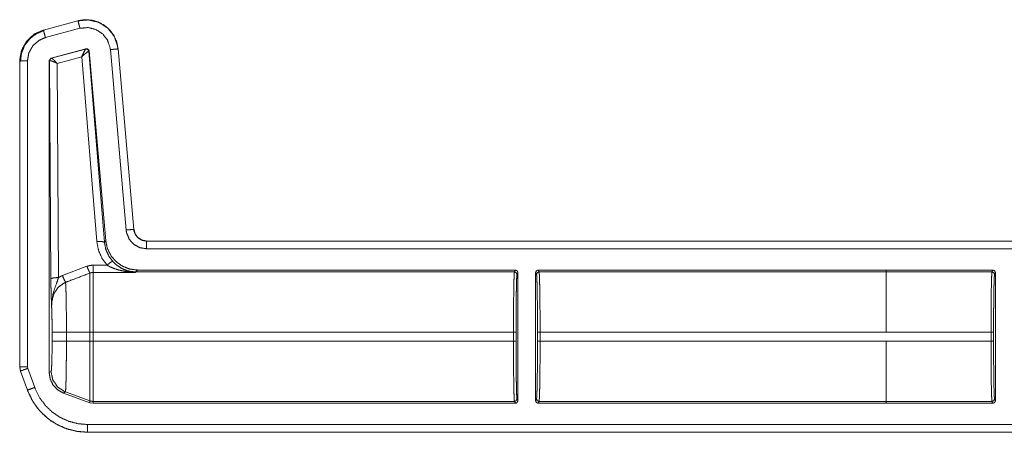
# Model space of a CAD drawing. Units: inches. Extents: x 28 to 80, y 34 to 154.
# Drawn here: x 66 to 70, y 45 to 46 of the extents above; entities that cross this region are included whole.
import ezdxf

# ---------------------------------------------------------------- set-up
doc = ezdxf.new("R2010")
doc.units = ezdxf.units.IN
doc.header["$MEASUREMENT"] = 0
doc.layers.add('1', color=7, linetype='Continuous')

msp = doc.modelspace()

# ---------------------------------------------------------------- linework, layer by layer
at = {"layer": '1', "color": 2, "linetype": 'Continuous', "lineweight": 18}
for p, q in [((66.6006, 46.1475), (66.4656, 46.1113)), ((66.6007, 46.1471), (66.6006, 46.1475)), ((66.4656, 46.1113), (66.4657, 46.111)), ((66.6007, 46.1471), (66.4657, 46.111)), ((66.4735, 46.082), (66.6084, 46.1182)), ((66.4958, 46.0022), (66.6318, 46.0386)), ((66.4974, 46.0012), (66.6306, 46.0372)), ((66.6306, 46.0372), (66.6309, 46.0374)), ((66.6309, 46.0374), (66.6318, 46.0386)), ((66.7271, 46.0351), (66.7887, 45.3308)), ((66.8186, 45.3334), (66.757, 46.0377)), ((66.7573, 46.0377), (66.757, 46.0377)), ((66.819, 45.3334), (66.7573, 46.0377)), ((66.4884, 45.9925), (66.4958, 46.0022)), ((66.4958, 46.0022), (66.497, 46.0013)), ((66.497, 46.0013), (66.4974, 46.0012)), ((66.6155, 46.0073), (66.5197, 45.9814)), ((66.6742, 45.2856), (66.6155, 46.0073)), ((66.6435, 46.0286), (66.6429, 46.0286)), ((66.6443, 46.0298), (66.6435, 46.0286)), ((66.6435, 46.0286), (66.7041, 45.283)), ((66.6443, 46.0298), (66.7092, 45.2886)), ((66.373, 45.9907), (66.373, 44.7974)), ((66.3734, 45.9907), (66.373, 45.9907)), ((66.3734, 45.9907), (66.3734, 44.7974)), ((66.4034, 44.7974), (66.4034, 45.9907)), ((66.4884, 45.9925), (66.4884, 44.7741)), ((66.4896, 45.9916), (66.4884, 45.9925)), ((66.4902, 45.9919), (66.4896, 45.9916)), ((66.4948, 45.1403), (66.4896, 45.9916)), ((66.5197, 45.9814), (66.5248, 45.1455)), ((66.8186, 45.3334), (66.819, 45.3334)), ((66.7041, 45.283), (66.7092, 45.2886)), ((72.1647, 45.2878), (66.8687, 45.2878)), ((66.8687, 45.2878), (66.8687, 45.2875)), ((72.0742, 45.2875), (66.8687, 45.2875)), ((66.8687, 45.2575), (72.0495, 45.2575)), ((66.5402, 45.1528), (66.6356, 45.1892)), ((66.6596, 45.1936), (66.7141, 45.1936)), ((66.8259, 45.165), (66.6596, 45.165)), ((66.827, 45.1673), (66.8259, 45.165)), ((66.8336, 45.1746), (66.827, 45.1673)), ((68.3054, 45.1673), (66.827, 45.1673)), ((68.309, 45.1746), (66.8336, 45.1746)), ((68.309, 45.1746), (68.3054, 45.1673)), ((68.3154, 45.1573), (68.319, 45.1646)), ((68.319, 45.1646), (68.319, 44.6646)), ((68.388, 44.6646), (68.388, 45.1646)), ((68.388, 45.1646), (68.3916, 45.1573)), ((69.7578, 45.1746), (68.398, 45.1746)), ((68.4016, 45.1673), (68.398, 45.1746)), ((69.7578, 45.1673), (68.4016, 45.1673)), ((69.7578, 45.1746), (69.7578, 45.1745)), ((69.7578, 45.1745), (69.7578, 45.1672)), ((70.1741, 45.1745), (69.7578, 45.1745)), ((69.7578, 45.1672), (70.1705, 45.1672)), ((70.1741, 45.1745), (70.1705, 45.1672)), ((70.1805, 45.1572), (70.1841, 45.1645)), ((70.1841, 45.1645), (70.1841, 44.6646)), ((66.4997, 44.8967), (66.4997, 44.9324)), ((66.5555, 44.9324), (66.6476, 44.9324)), ((66.5555, 44.9324), (66.5555, 44.8967)), ((66.6476, 44.8967), (66.6476, 44.9324)), ((66.6596, 44.9324), (66.6596, 44.8967)), ((68.3016, 44.9324), (66.6596, 44.9324)), ((68.3016, 44.9324), (68.3016, 44.8967)), ((68.3116, 44.8967), (68.3116, 44.9324)), ((68.3954, 44.9324), (68.3954, 44.8967)), ((69.7578, 44.9324), (68.4054, 44.9324)), ((68.4054, 44.8967), (68.4054, 44.9324)), ((70.1667, 44.9324), (69.7578, 44.9324)), ((70.1667, 44.9324), (70.1667, 44.8968)), ((70.1767, 44.8968), (70.1767, 44.9324)), ((66.5555, 44.8967), (66.6476, 44.8967)), ((68.3016, 44.8967), (66.6596, 44.8967)), ((69.7578, 44.8967), (68.4054, 44.8967)), ((69.7578, 44.8968), (70.1667, 44.8968)), ((69.7578, 44.8967), (69.7578, 44.8968)), ((66.373, 44.7974), (66.376, 44.7804)), ((66.373, 44.7974), (66.3734, 44.7974)), ((66.3764, 44.7805), (66.376, 44.7804)), ((66.376, 44.7804), (66.4031, 44.7059)), ((66.3764, 44.7805), (66.4034, 44.706)), ((66.4046, 44.7908), (66.4034, 44.7974)), ((66.4316, 44.7162), (66.4046, 44.7908)), ((66.4884, 44.7741), (66.4956, 44.7787)), ((66.4031, 44.7059), (66.4034, 44.706)), ((66.5515, 44.6989), (66.5443, 44.6943)), ((66.6476, 44.6567), (66.5443, 44.6943)), ((66.5515, 44.6989), (66.6476, 44.664)), ((66.6476, 44.6567), (66.6476, 44.664)), ((66.6596, 44.6546), (66.6476, 44.6567)), ((66.6596, 44.6618), (66.6596, 44.6546)), ((68.3054, 44.6618), (66.6596, 44.6618)), ((68.309, 44.6546), (66.6596, 44.6546)), ((68.3054, 44.6618), (68.309, 44.6546)), ((68.319, 44.6646), (68.3154, 44.6718)), ((68.3916, 44.6718), (68.388, 44.6646)), ((68.398, 44.6546), (68.4016, 44.6618)), ((69.7578, 44.6546), (68.398, 44.6546)), ((69.7578, 44.6618), (68.4016, 44.6618)), ((69.7578, 44.6619), (69.7578, 44.6546)), ((70.1705, 44.6619), (69.7578, 44.6619)), ((70.1741, 44.6546), (69.7578, 44.6546)), ((69.7578, 44.6546), (69.7578, 44.6546)), ((70.1705, 44.6619), (70.1741, 44.6546)), ((70.1841, 44.6646), (70.1805, 44.6719)), ((72.0495, 44.5717), (66.6379, 44.5717)), ((66.6379, 44.5417), (66.6379, 44.5413)), ((66.6379, 44.5417), (72.0742, 44.5417)), ((66.6379, 44.5413), (72.1647, 44.5413))]:
    msp.add_line(p, q, dxfattribs=at)
for points, knots in [([(66.7573, 46.0377), (66.7516, 46.0657), (66.7401, 46.0909), (66.7241, 46.1123), (66.7046, 46.1292), (66.6812, 46.142), (66.6551, 46.1498), (66.6276, 46.1516), (66.6006, 46.1475)], [0, 0, 0.131447, 0.258606, 0.381432, 0.499995, 0.622374, 0.747642, 0.874123, 1, 1]), ([(66.757, 46.0377), (66.7561, 46.0451), (66.7432, 46.0848), (66.7178, 46.118), (66.6829, 46.1409), (66.6423, 46.151), (66.6007, 46.1471)], [0, 0, 0.034529, 0.227458, 0.420275, 0.613313, 0.8067, 1, 1]), ([(66.4656, 46.1113), (66.4279, 46.0941), (66.3989, 46.0667), (66.3799, 46.0315), (66.373, 45.9907)], [0, 0, 0.254602, 0.49998, 0.745343, 1, 1]), ([(66.4657, 46.111), (66.432, 46.0963), (66.4007, 46.0685), (66.3804, 46.0319), (66.3736, 45.9982), (66.3734, 45.9907)], [0, 0, 0.226378, 0.48398, 0.741698, 0.953438, 1, 1]), ([(66.468, 46.1095), (66.4379, 46.097), (66.4121, 46.0771), (66.3924, 46.0511), (66.38, 46.0209), (66.3759, 45.9885)], [0, 0, 0.199751, 0.399532, 0.599455, 0.799604, 1, 1]), ([(66.4735, 46.082), (66.4706, 46.093), (66.4664, 46.1086), (66.4657, 46.111)], [0, 0, 0.378697, 0.918924, 1, 1]), ([(66.6084, 46.1182), (66.6055, 46.1291), (66.6013, 46.1448), (66.6007, 46.1471)], [0, 0, 0.378746, 0.918986, 1, 1]), ([(66.6084, 46.1182), (66.6401, 46.1211), (66.6709, 46.1134), (66.6974, 46.096), (66.7166, 46.0709), (66.7264, 46.0407), (66.7271, 46.0351)], [0, 0, 0.193341, 0.386665, 0.579593, 0.772366, 0.965407, 1, 1]), ([(66.4034, 45.9907), (66.4087, 46.022), (66.4241, 46.0498), (66.4479, 46.0709), (66.4735, 46.082)], [0, 0, 0.257881, 0.515765, 0.773596, 1, 1]), ([(66.6155, 46.0073), (66.6223, 46.022), (66.6277, 46.0327), (66.6306, 46.0372)], [0, 0, 0.48488, 0.84197, 1, 1]), ([(66.6429, 46.0286), (66.6386, 46.0357), (66.6306, 46.0372)], [0, 0, 0.503202, 1, 1]), ([(66.6309, 46.0374), (66.6392, 46.0359), (66.6435, 46.0286)], [0, 0, 0.499961, 1, 1]), ([(66.6318, 46.0386), (66.6401, 46.0371), (66.6443, 46.0298)], [0, 0, 0.49995, 1, 1]), ([(66.7271, 46.0351), (66.7384, 46.0361), (66.7546, 46.0375), (66.757, 46.0377)], [0, 0, 0.378736, 0.918929, 1, 1]), ([(66.4896, 45.9916), (66.4917, 45.9977), (66.497, 46.0013)], [0, 0, 0.499959, 1, 1]), ([(66.4974, 46.0012), (66.4923, 45.9978), (66.4902, 45.9919)], [0, 0, 0.496753, 1, 1]), ([(66.5197, 45.9814), (66.5097, 45.9917), (66.5017, 45.9987), (66.4974, 46.0012)], [0, 0, 0.478227, 0.834231, 1, 1]), ([(66.6155, 46.0073), (66.6279, 46.0182), (66.6377, 46.0258), (66.6429, 46.0286)], [0, 0, 0.472387, 0.828698, 1, 1]), ([(66.4034, 45.9907), (66.3824, 45.9907), (66.3758, 45.9907), (66.3734, 45.9907)], [0, 0, 0.701172, 0.919054, 1, 1]), ([(66.5197, 45.9814), (66.5064, 45.9874), (66.4959, 45.9912), (66.4902, 45.9919)], [0, 0, 0.462715, 0.818124, 1, 1]), ([(66.7887, 45.3308), (66.8097, 45.3326), (66.8186, 45.3334)], [0, 0, 0.701014, 1, 1]), ([(66.7887, 45.3308), (66.7904, 45.3202), (66.8006, 45.2953), (66.8185, 45.2751), (66.8421, 45.262), (66.8687, 45.2575)], [0, 0, 0.090311, 0.317574, 0.545024, 0.77247, 1, 1]), ([(66.8687, 45.2875), (66.8521, 45.2903), (66.8373, 45.2985), (66.826, 45.3112), (66.8196, 45.3268), (66.8186, 45.3334)], [0, 0, 0.227531, 0.455068, 0.682495, 0.909631, 1, 1]), ([(66.8687, 45.2878), (66.8506, 45.2912), (66.835, 45.301), (66.8239, 45.3157), (66.819, 45.3334)], [0, 0, 0.250014, 0.499965, 0.749948, 1, 1]), ([(66.6742, 45.2856), (66.6948, 45.2858), (66.7041, 45.283)], [0, 0, 0.680861, 1, 1]), ([(66.7141, 45.1936), (66.6942, 45.221), (66.6807, 45.2522), (66.6742, 45.2856)], [0, 0, 0.332698, 0.666014, 1, 1]), ([(66.7041, 45.283), (66.7092, 45.256), (66.7201, 45.2308), (66.7361, 45.2087)], [0, 0, 0.334179, 0.667492, 1, 1]), ([(66.7092, 45.2886), (66.7156, 45.2585), (66.7293, 45.2308), (66.7492, 45.2074), (66.7743, 45.1895), (66.8031, 45.1784), (66.8336, 45.1746)], [0, 0, 0.166697, 0.333362, 0.499982, 0.666642, 0.833281, 1, 1]), ([(66.8687, 45.2575), (66.8687, 45.2688), (66.8687, 45.285), (66.8687, 45.2875)], [0, 0, 0.378663, 0.918928, 1, 1]), ([(66.6356, 45.1892), (66.6472, 45.1924), (66.6596, 45.1936)], [0, 0, 0.491379, 1, 1]), ([(66.6356, 45.1892), (66.643, 45.1713), (66.6476, 45.1628)], [0, 0, 0.666012, 1, 1]), ([(66.7141, 45.1936), (66.7285, 45.2051), (66.7361, 45.2087)], [0, 0, 0.687501, 1, 1]), ([(66.7838, 45.1694), (66.7607, 45.1745), (66.7378, 45.1821), (66.7258, 45.1873), (66.7141, 45.1936)], [0, 0, 0.319327, 0.644816, 0.820777, 1, 1]), ([(66.7361, 45.2087), (66.7453, 45.1995), (66.7552, 45.1914), (66.773, 45.1802), (66.7922, 45.1723)], [0, 0, 0.191767, 0.381355, 0.693053, 1, 1]), ([(66.5248, 45.1455), (66.5344, 45.1504), (66.5402, 45.1528)], [0, 0, 0.631036, 1, 1]), ([(66.5402, 45.1528), (66.5475, 45.1355), (66.5522, 45.1267)], [0, 0, 0.651994, 1, 1]), ([(66.6476, 45.1628), (66.5822, 45.1381), (66.5522, 45.1267)], [0, 0, 0.685399, 1, 1]), ([(66.6596, 45.165), (66.6536, 45.1645), (66.6476, 45.1628)], [0, 0, 0.490975, 1, 1]), ([(66.6476, 44.9324), (66.6476, 44.9794), (66.6476, 45.0657), (66.6476, 45.1303), (66.6476, 45.1628)], [0, 0, 0.203972, 0.578714, 0.859265, 1, 1]), ([(66.6596, 45.165), (66.6596, 45.1326), (66.6596, 45.0674), (66.6596, 45.0256), (66.6596, 44.9324)], [0, 0, 0.139406, 0.419884, 0.599362, 1, 1]), ([(66.7838, 45.1694), (66.7882, 45.1719), (66.7922, 45.1723)], [0, 0, 0.554636, 1, 1]), ([(66.8259, 45.165), (66.8254, 45.165), (66.8046, 45.1666), (66.7838, 45.1694)], [0, 0, 0.011245, 0.504054, 1, 1]), ([(66.7922, 45.1723), (66.8088, 45.1678), (66.8256, 45.1651), (66.8259, 45.165)], [0, 0, 0.498203, 0.989933, 1, 1]), ([(66.827, 45.1673), (66.8094, 45.1686), (66.7922, 45.1723)], [0, 0, 0.499998, 1, 1]), ([(68.3054, 45.1673), (68.3046, 45.1614), (68.3039, 45.1471), (68.3033, 45.1249), (68.3027, 45.0957), (68.3022, 45.0604), (68.3019, 45.0205), (68.3017, 44.9773), (68.3016, 44.9324)], [0, 0, 0.025221, 0.086137, 0.180603, 0.305145, 0.455212, 0.625293, 0.809142, 1, 1]), ([(68.3054, 45.1673), (68.3125, 45.1644), (68.3154, 45.1573)], [0, 0, 0.500197, 1, 1]), ([(68.3116, 44.9324), (68.3117, 44.9754), (68.3119, 45.0167), (68.3122, 45.055), (68.3127, 45.0887), (68.3133, 45.1168), (68.3139, 45.138), (68.3146, 45.1517), (68.3154, 45.1573)], [0, 0, 0.190853, 0.374691, 0.544757, 0.694832, 0.819378, 0.913829, 0.974746, 1, 1]), ([(68.398, 45.1746), (68.3909, 45.1716), (68.388, 45.1646)], [0, 0, 0.499803, 1, 1]), ([(68.3916, 45.1573), (68.3946, 45.1644), (68.4016, 45.1673)], [0, 0, 0.499803, 1, 1]), ([(68.3916, 45.1573), (68.3924, 45.1517), (68.3931, 45.138), (68.3938, 45.1168), (68.3943, 45.0887), (68.3948, 45.055), (68.3952, 45.0167), (68.3954, 44.9754), (68.3954, 44.9324)], [0, 0, 0.025254, 0.086171, 0.180622, 0.305168, 0.455243, 0.625309, 0.809147, 1, 1]), ([(68.4054, 44.9324), (68.4054, 44.9773), (68.4052, 45.0205), (68.4048, 45.0604), (68.4043, 45.0957), (68.4038, 45.1249), (68.4031, 45.1471), (68.4024, 45.1614), (68.4016, 45.1673)], [0, 0, 0.190858, 0.374707, 0.544788, 0.694855, 0.819397, 0.913863, 0.974779, 1, 1]), ([(69.7578, 44.9324), (69.7578, 44.9773), (69.7578, 45.0604), (69.7578, 45.1249), (69.7578, 45.1471), (69.7578, 45.1672)], [0, 0, 0.190941, 0.544983, 0.819651, 0.914096, 1, 1]), ([(70.1705, 45.1672), (70.1698, 45.1614), (70.1691, 45.1471), (70.1684, 45.1249), (70.1678, 45.0956), (70.1674, 45.0604), (70.167, 45.0204), (70.1668, 44.9772), (70.1667, 44.9324)], [0, 0, 0.025238, 0.086151, 0.180602, 0.305156, 0.45522, 0.625299, 0.809145, 1, 1]), ([(70.1805, 45.1572), (70.1776, 45.1643), (70.1705, 45.1672)], [0, 0, 0.499902, 1, 1]), ([(70.1767, 44.9324), (70.1768, 44.9753), (70.177, 45.0167), (70.1774, 45.0549), (70.1778, 45.0887), (70.1784, 45.1167), (70.1791, 45.1379), (70.1798, 45.1516), (70.1805, 45.1572)], [0, 0, 0.190853, 0.374691, 0.544771, 0.694832, 0.819377, 0.913844, 0.97476, 1, 1]), ([(66.5248, 45.1455), (66.504, 45.1439), (66.4948, 45.1403)], [0, 0, 0.680063, 1, 1]), ([(66.4977, 45.0325), (66.4963, 45.0713), (66.4957, 45.0892), (66.4952, 45.1093), (66.4948, 45.1403)], [0, 0, 0.359401, 0.526059, 0.71252, 1, 1]), ([(66.5248, 45.1455), (66.5172, 45.1234), (66.5037, 45.085), (66.498, 45.0497), (66.4977, 45.0384), (66.4977, 45.0341), (66.4977, 45.0325)], [0, 0, 0.200036, 0.547429, 0.853463, 0.949842, 0.986952, 1, 1]), ([(66.5522, 45.1267), (66.5481, 45.1249), (66.524, 45.108), (66.5068, 45.0827), (66.4987, 45.0523), (66.4977, 45.0325)], [0, 0, 0.038529, 0.292906, 0.557617, 0.829314, 1, 1]), ([(66.5522, 45.1267), (66.5529, 45.1173), (66.5535, 45.1028), (66.5541, 45.0835), (66.5546, 45.0599), (66.555, 45.0327), (66.5553, 45.0026), (66.5555, 44.9705), (66.5555, 44.9324)], [0, 0, 0.048336, 0.123022, 0.222428, 0.344037, 0.484151, 0.638969, 0.803953, 1, 1]), ([(66.4997, 44.9324), (66.4995, 44.962), (66.4991, 44.9897), (66.4985, 45.0137), (66.4977, 45.0325)], [0, 0, 0.295214, 0.571628, 0.811646, 1, 1]), ([(66.4997, 44.9324), (66.527, 44.9324), (66.5555, 44.9324)], [0, 0, 0.48928, 1, 1]), ([(66.4956, 44.7787), (66.4967, 44.7833), (66.4976, 44.7954), (66.4985, 44.8142), (66.4991, 44.8385), (66.4995, 44.8666), (66.4997, 44.8967)], [0, 0, 0.039738, 0.14236, 0.301618, 0.507047, 0.745104, 1, 1]), ([(66.4997, 44.8967), (66.527, 44.8967), (66.5555, 44.8967)], [0, 0, 0.48928, 1, 1]), ([(66.5555, 44.8967), (66.5555, 44.8635), (66.5553, 44.8312), (66.555, 44.8008), (66.5546, 44.7731), (66.5541, 44.749), (66.5536, 44.7289), (66.553, 44.7137), (66.5523, 44.7037), (66.5515, 44.6989)], [0, 0, 0.167785, 0.330852, 0.484449, 0.624418, 0.746568, 0.847696, 0.924654, 0.975588, 1, 1]), ([(66.6476, 44.664), (66.6476, 44.6698), (66.6476, 44.7059), (66.6476, 44.7699), (66.6476, 44.8523), (66.6476, 44.8967)], [0, 0, 0.025035, 0.18035, 0.455035, 0.809077, 1, 1]), ([(66.6596, 44.8967), (66.6596, 44.8087), (66.6596, 44.7335), (66.6596, 44.7042), (66.6596, 44.6677), (66.6596, 44.6618)], [0, 0, 0.374841, 0.695085, 0.819649, 0.974968, 1, 1]), ([(68.3016, 44.8967), (68.3017, 44.8519), (68.3019, 44.8087), (68.3022, 44.7687), (68.3027, 44.7335), (68.3033, 44.7042), (68.3039, 44.682), (68.3046, 44.6677), (68.3054, 44.6618)], [0, 0, 0.190858, 0.374707, 0.544774, 0.694855, 0.819397, 0.913863, 0.974779, 1, 1]), ([(68.3154, 44.6718), (68.3146, 44.6775), (68.3139, 44.6912), (68.3133, 44.7124), (68.3127, 44.7404), (68.3122, 44.7742), (68.3119, 44.8124), (68.3117, 44.8538), (68.3116, 44.8967)], [0, 0, 0.025254, 0.086171, 0.180622, 0.305168, 0.455243, 0.625309, 0.809147, 1, 1]), ([(68.3954, 44.8967), (68.3954, 44.8538), (68.3952, 44.8124), (68.3948, 44.7742), (68.3943, 44.7404), (68.3938, 44.7124), (68.3931, 44.6912), (68.3924, 44.6775), (68.3916, 44.6718)], [0, 0, 0.190853, 0.374691, 0.544757, 0.694832, 0.819378, 0.913829, 0.974746, 1, 1]), ([(68.4016, 44.6618), (68.4024, 44.6677), (68.4031, 44.682), (68.4038, 44.7042), (68.4043, 44.7335), (68.4048, 44.7687), (68.4052, 44.8087), (68.4054, 44.8519), (68.4054, 44.8967)], [0, 0, 0.025221, 0.086137, 0.180603, 0.305145, 0.455226, 0.625293, 0.809142, 1, 1]), ([(69.7578, 44.6619), (69.7578, 44.6678), (69.7578, 44.7043), (69.7578, 44.7687), (69.7578, 44.8519), (69.7578, 44.8967)], [0, 0, 0.025026, 0.180337, 0.455009, 0.809056, 1, 1]), ([(70.1667, 44.8968), (70.1668, 44.8519), (70.167, 44.8087), (70.1674, 44.7688), (70.1678, 44.7335), (70.1684, 44.7043), (70.1691, 44.6821), (70.1698, 44.6678), (70.1705, 44.6619)], [0, 0, 0.190858, 0.374706, 0.544787, 0.694854, 0.81941, 0.913861, 0.974775, 1, 1]), ([(70.1805, 44.6719), (70.1798, 44.6775), (70.1791, 44.6912), (70.1784, 44.7125), (70.1778, 44.7405), (70.1774, 44.7742), (70.177, 44.8125), (70.1768, 44.8538), (70.1767, 44.8968)], [0, 0, 0.02524, 0.086156, 0.180623, 0.305168, 0.455229, 0.625309, 0.809147, 1, 1]), ([(66.3734, 44.7974), (66.3758, 44.7824), (66.3764, 44.7805)], [0, 0, 0.882237, 1, 1]), ([(66.4034, 44.7974), (66.3776, 44.7974), (66.3734, 44.7974)], [0, 0, 0.86043, 1, 1]), ([(66.4046, 44.7908), (66.3939, 44.7869), (66.3787, 44.7814), (66.3764, 44.7805)], [0, 0, 0.378619, 0.918962, 1, 1]), ([(66.5443, 44.6943), (66.5216, 44.7067), (66.5038, 44.7254), (66.4923, 44.7486), (66.4884, 44.7741)], [0, 0, 0.25, 0.500007, 0.749984, 1, 1]), ([(66.4956, 44.7787), (66.5026, 44.7451), (66.5223, 44.717), (66.5515, 44.6989)], [0, 0, 0.333319, 0.666673, 1, 1]), ([(66.4031, 44.7059), (66.419, 44.6708), (66.4399, 44.6388), (66.4653, 44.6105), (66.4945, 44.5865), (66.526, 44.5678), (66.5608, 44.5535), (66.5984, 44.5445), (66.6379, 44.5413)], [0, 0, 0.126259, 0.251667, 0.376224, 0.499944, 0.619951, 0.743292, 0.869978, 1, 1]), ([(66.4316, 44.7162), (66.4209, 44.7124), (66.4057, 44.7068), (66.4034, 44.706)], [0, 0, 0.37866, 0.918946, 1, 1]), ([(66.4034, 44.706), (66.4263, 44.6591), (66.451, 44.6259), (66.4819, 44.5965), (66.5164, 44.5733), (66.5553, 44.5557), (66.5955, 44.5453), (66.6379, 44.5417)], [0, 0, 0.171356, 0.307369, 0.447323, 0.583667, 0.723982, 0.860022, 1, 1]), ([(66.6379, 44.5717), (66.6011, 44.5748), (66.5653, 44.584), (66.5315, 44.5992), (66.5007, 44.6199), (66.4739, 44.6454), (66.4517, 44.675), (66.4316, 44.7162)], [0, 0, 0.138036, 0.276102, 0.414409, 0.552741, 0.690702, 0.828666, 1, 1]), ([(66.6476, 44.664), (66.6535, 44.6624), (66.6596, 44.6618)], [0, 0, 0.500357, 1, 1]), ([(68.3054, 44.6618), (68.3125, 44.6648), (68.3154, 44.6718)], [0, 0, 0.500197, 1, 1]), ([(68.309, 44.6546), (68.3161, 44.6575), (68.319, 44.6646)], [0, 0, 0.499861, 1, 1]), ([(68.388, 44.6646), (68.3909, 44.6575), (68.398, 44.6546)], [0, 0, 0.500336, 1, 1]), ([(68.3916, 44.6718), (68.3946, 44.6648), (68.4016, 44.6618)], [0, 0, 0.499803, 1, 1]), ([(70.1805, 44.6719), (70.1776, 44.6648), (70.1705, 44.6619)], [0, 0, 0.499942, 1, 1]), ([(66.6379, 44.5717), (66.6379, 44.5568), (66.6379, 44.5417)], [0, 0, 0.495062, 1, 1])]:
    msp.add_open_spline(points, degree=1, knots=knots, dxfattribs=at)
for points in [[(66.6596, 45.1936), (66.6596, 45.165)], [(68.319, 45.1646), (68.3161, 45.1716), (68.309, 45.1746)], [(70.1841, 45.1645), (70.1812, 45.1716), (70.1741, 45.1745)], [(66.6476, 44.9324), (66.6596, 44.9324)], [(68.3016, 44.9324), (68.3116, 44.9324)], [(68.3954, 44.9324), (68.4054, 44.9324)], [(69.7578, 44.9324), (69.7578, 44.9324)], [(70.1767, 44.9324), (70.1667, 44.9324)], [(66.6476, 44.8967), (66.6596, 44.8967)], [(68.3016, 44.8967), (68.3116, 44.8967)], [(68.3954, 44.8967), (68.4054, 44.8967)], [(70.1767, 44.8968), (70.1667, 44.8968)], [(70.1741, 44.6546), (70.1812, 44.6576), (70.1841, 44.6646)]]:
    msp.add_open_spline(points, degree=1, dxfattribs=at)

doc.saveas('drawing.dxf')
